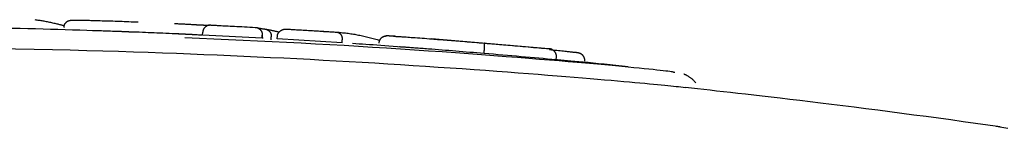
# Model space of a CAD drawing. Extents: x -3572 to 9519, y -2921 to 3364.
# Drawn here: x 6586 to 6620, y 1643 to 1646 of the extents above; entities that cross this region are included whole.
import ezdxf

# ---------------------------------------------------------------- set-up
doc = ezdxf.new("R2010")
doc.units = 0

msp = doc.modelspace()

# ---------------------------------------------------------------- linework, layer by layer
at = {"color": 7, "linetype": 'Continuous'}
for p, q in [((6590.57, 1646.014), (6590.113, 1646.03)), ((6591.051, 1645.996), (6590.458, 1646.021)), ((6592.592, 1645.929), (6592.597, 1646.028)), ((6594.593, 1645.826), (6592.592, 1645.929)), ((6594.593, 1645.826), (6594.599, 1645.926)), ((6594.6, 1645.925), (6594.595, 1645.825)), ((6597.189, 1646.018), (6596.323, 1646.074)), ((6594.631, 1645.819), (6594.593, 1645.826)), ((6594.899, 1645.772), (6594.904, 1645.872)), ((6595.102, 1645.797), (6595.108, 1645.897)), ((6597.285, 1645.663), (6595.102, 1645.797)), ((6597.285, 1645.663), (6597.292, 1645.763)), ((6604.24, 1645.466), (6600.293, 1645.799)), ((6602.063, 1645.305), (6602.072, 1645.404)), ((6604.434, 1645.096), (6604.489, 1645.092)), ((6604.489, 1645.092), (6604.498, 1645.192)), ((6608.48, 1644.659), (6608.438, 1644.659))]:
    msp.add_line(p, q, dxfattribs=at)
for points in [[(6586.948, 1646.449), (6586.98, 1646.445), (6587.013, 1646.44), (6587.046, 1646.436), (6587.079, 1646.431), (6587.112, 1646.426), (6587.146, 1646.421), (6587.18, 1646.415), (6587.215, 1646.409), (6587.25, 1646.403), (6587.286, 1646.396), (6587.323, 1646.389), (6587.36, 1646.382), (6587.397, 1646.375), (6587.434, 1646.367), (6587.471, 1646.359), (6587.508, 1646.351), (6587.545, 1646.343), (6587.581, 1646.335), (6587.616, 1646.326), (6587.651, 1646.318), (6587.684, 1646.311), (6587.716, 1646.303), (6587.745, 1646.295), (6587.773, 1646.288), (6587.799, 1646.281), (6587.822, 1646.275), (6587.844, 1646.269), (6587.865, 1646.263), (6587.884, 1646.257), (6587.902, 1646.251), (6587.92, 1646.245), (6587.938, 1646.24)], [(6587.926, 1646.187), (6587.928, 1646.199), (6587.93, 1646.212), (6587.932, 1646.224), (6587.934, 1646.236), (6587.937, 1646.248), (6587.94, 1646.26), (6587.943, 1646.271), (6587.948, 1646.282), (6587.953, 1646.293), (6587.958, 1646.304), (6587.965, 1646.315), (6587.971, 1646.325), (6587.979, 1646.335), (6587.987, 1646.344), (6587.995, 1646.353), (6588.004, 1646.362), (6588.013, 1646.37), (6588.023, 1646.378), (6588.032, 1646.385), (6588.043, 1646.392), (6588.053, 1646.398), (6588.064, 1646.404), (6588.075, 1646.409), (6588.086, 1646.414), (6588.098, 1646.417), (6588.109, 1646.42), (6588.121, 1646.423), (6588.133, 1646.425), (6588.145, 1646.426), (6588.157, 1646.427), (6588.17, 1646.429), (6588.182, 1646.43)], [(6588.182, 1646.43), (6588.185, 1646.43), (6588.189, 1646.43), (6588.192, 1646.431), (6588.196, 1646.431), (6588.2, 1646.431), (6588.205, 1646.431), (6588.21, 1646.432), (6588.215, 1646.432), (6588.221, 1646.432), (6588.227, 1646.432), (6588.235, 1646.433), (6588.243, 1646.433), (6588.251, 1646.433), (6588.261, 1646.433), (6588.271, 1646.433), (6588.283, 1646.434), (6588.295, 1646.434), (6588.308, 1646.434), (6588.323, 1646.434), (6588.337, 1646.434), (6588.353, 1646.434), (6588.368, 1646.434), (6588.384, 1646.434), (6588.4, 1646.434)], [(6588.4, 1646.434), (6588.437, 1646.433), (6588.475, 1646.432), (6588.513, 1646.432), (6588.552, 1646.431), (6588.593, 1646.431), (6588.636, 1646.43), (6588.681, 1646.429), (6588.729, 1646.428), (6588.78, 1646.427), (6588.834, 1646.425), (6588.891, 1646.424), (6588.95, 1646.422), (6589.012, 1646.42), (6589.076, 1646.418), (6589.142, 1646.416), (6589.21, 1646.414), (6589.28, 1646.412), (6589.351, 1646.41), (6589.424, 1646.408), (6589.497, 1646.405), (6589.572, 1646.403), (6589.648, 1646.4), (6589.724, 1646.397), (6589.801, 1646.395), (6589.879, 1646.392), (6589.956, 1646.389), (6590.035, 1646.386), (6590.113, 1646.383), (6590.192, 1646.38), (6590.271, 1646.377), (6590.349, 1646.374), (6590.428, 1646.371)], [(6591.649, 1646.319), (6591.683, 1646.317), (6591.717, 1646.316), (6591.751, 1646.314), (6591.784, 1646.312), (6591.818, 1646.311), (6591.851, 1646.309), (6591.884, 1646.307), (6591.917, 1646.306), (6591.949, 1646.304), (6591.98, 1646.302), (6592.011, 1646.301), (6592.042, 1646.299), (6592.072, 1646.298), (6592.101, 1646.296), (6592.13, 1646.294), (6592.158, 1646.293), (6592.185, 1646.291), (6592.212, 1646.29), (6592.239, 1646.288), (6592.264, 1646.287), (6592.29, 1646.285), (6592.315, 1646.284), (6592.34, 1646.282), (6592.365, 1646.28)], [(6592.365, 1646.28), (6592.372, 1646.28), (6592.379, 1646.28), (6592.386, 1646.279), (6592.393, 1646.279), (6592.401, 1646.278), (6592.409, 1646.278), (6592.417, 1646.277), (6592.425, 1646.277), (6592.434, 1646.276), (6592.444, 1646.276), (6592.454, 1646.275), (6592.464, 1646.275), (6592.474, 1646.274), (6592.485, 1646.274), (6592.496, 1646.273), (6592.508, 1646.273), (6592.52, 1646.272), (6592.531, 1646.271), (6592.543, 1646.271), (6592.556, 1646.27), (6592.568, 1646.27), (6592.58, 1646.269), (6592.593, 1646.268), (6592.605, 1646.268), (6592.618, 1646.267), (6592.63, 1646.267), (6592.643, 1646.266), (6592.655, 1646.266), (6592.667, 1646.265), (6592.679, 1646.264), (6592.691, 1646.264), (6592.702, 1646.263), (6592.713, 1646.263), (6592.723, 1646.263), (6592.733, 1646.262), (6592.742, 1646.262), (6592.751, 1646.261), (6592.759, 1646.261), (6592.767, 1646.261), (6592.775, 1646.26), (6592.781, 1646.26), (6592.788, 1646.26), (6592.793, 1646.26), (6592.799, 1646.259), (6592.804, 1646.259), (6592.809, 1646.259), (6592.813, 1646.259), (6592.818, 1646.259)], [(6592.872, 1646.265), (6592.868, 1646.265), (6592.864, 1646.265), (6592.86, 1646.265), (6592.856, 1646.265), (6592.852, 1646.265), (6592.847, 1646.265), (6592.842, 1646.264), (6592.836, 1646.264), (6592.83, 1646.264), (6592.823, 1646.263), (6592.816, 1646.262), (6592.808, 1646.261), (6592.8, 1646.26), (6592.792, 1646.258), (6592.783, 1646.256), (6592.774, 1646.254), (6592.765, 1646.25), (6592.756, 1646.247), (6592.746, 1646.243), (6592.736, 1646.238), (6592.727, 1646.233), (6592.718, 1646.227), (6592.708, 1646.221), (6592.699, 1646.215), (6592.691, 1646.209), (6592.683, 1646.202), (6592.675, 1646.195), (6592.668, 1646.187), (6592.661, 1646.18), (6592.654, 1646.172), (6592.648, 1646.165), (6592.642, 1646.157), (6592.637, 1646.149), (6592.632, 1646.141), (6592.627, 1646.133), (6592.623, 1646.125), (6592.619, 1646.117), (6592.615, 1646.109), (6592.612, 1646.101), (6592.61, 1646.093), (6592.607, 1646.085), (6592.605, 1646.077), (6592.603, 1646.069), (6592.602, 1646.061), (6592.6, 1646.053), (6592.599, 1646.045), (6592.598, 1646.036), (6592.597, 1646.028)], [(6592.872, 1646.265), (6592.905, 1646.263), (6592.938, 1646.262), (6592.971, 1646.26), (6593.007, 1646.258), (6593.044, 1646.257), (6593.083, 1646.255), (6593.125, 1646.252), (6593.171, 1646.25), (6593.22, 1646.248), (6593.273, 1646.245), (6593.329, 1646.242), (6593.39, 1646.24), (6593.454, 1646.236), (6593.521, 1646.233), (6593.593, 1646.229), (6593.668, 1646.225), (6593.746, 1646.221), (6593.828, 1646.217), (6593.913, 1646.213), (6594, 1646.208), (6594.089, 1646.203), (6594.179, 1646.198), (6594.271, 1646.194), (6594.362, 1646.189)], [(6590.113, 1646.03), (6589.878, 1646.039), (6589.643, 1646.048), (6589.407, 1646.057), (6589.17, 1646.066), (6588.933, 1646.074), (6588.694, 1646.083), (6588.454, 1646.091), (6588.212, 1646.099), (6587.968, 1646.106), (6587.722, 1646.113), (6587.474, 1646.12), (6587.223, 1646.126), (6586.968, 1646.133), (6586.711, 1646.139), (6586.45, 1646.145), (6586.185, 1646.15)], [(6590.458, 1646.021), (6590.371, 1646.024), (6590.285, 1646.027), (6590.199, 1646.03), (6590.114, 1646.034), (6590.03, 1646.037), (6589.947, 1646.04), (6589.866, 1646.043), (6589.787, 1646.046), (6589.71, 1646.049), (6589.635, 1646.051), (6589.563, 1646.054), (6589.493, 1646.056), (6589.426, 1646.058), (6589.363, 1646.061), (6589.302, 1646.063), (6589.246, 1646.064), (6589.192, 1646.066), (6589.142, 1646.068), (6589.095, 1646.069), (6589.05, 1646.07), (6589.007, 1646.072), (6588.966, 1646.073), (6588.925, 1646.074), (6588.885, 1646.075)], [(6592.242, 1645.942), (6592.129, 1645.948), (6592.016, 1645.954), (6591.904, 1645.959), (6591.792, 1645.965), (6591.681, 1645.97), (6591.572, 1645.975), (6591.465, 1645.98), (6591.359, 1645.984), (6591.256, 1645.989), (6591.154, 1645.993), (6591.054, 1645.997), (6590.956, 1646), (6590.858, 1646.004), (6590.762, 1646.007), (6590.666, 1646.011), (6590.57, 1646.014)], [(6592.565, 1645.922), (6592.528, 1645.924), (6592.49, 1645.927), (6592.451, 1645.929), (6592.412, 1645.931), (6592.371, 1645.934), (6592.328, 1645.936), (6592.283, 1645.939), (6592.235, 1645.941), (6592.185, 1645.944), (6592.132, 1645.947), (6592.076, 1645.949), (6592.019, 1645.952), (6591.961, 1645.955), (6591.901, 1645.958), (6591.841, 1645.961), (6591.78, 1645.964)], [(6594.362, 1646.189), (6594.366, 1646.189), (6594.37, 1646.189), (6594.374, 1646.189), (6594.378, 1646.188), (6594.382, 1646.188), (6594.386, 1646.188), (6594.391, 1646.187), (6594.396, 1646.186), (6594.402, 1646.185), (6594.408, 1646.184), (6594.415, 1646.182), (6594.421, 1646.18), (6594.429, 1646.178), (6594.436, 1646.175), (6594.444, 1646.172), (6594.452, 1646.168), (6594.46, 1646.164), (6594.469, 1646.159), (6594.477, 1646.154), (6594.486, 1646.149), (6594.494, 1646.143), (6594.503, 1646.137), (6594.511, 1646.13), (6594.519, 1646.123), (6594.526, 1646.116), (6594.533, 1646.108), (6594.54, 1646.101), (6594.546, 1646.093), (6594.552, 1646.085), (6594.558, 1646.076), (6594.563, 1646.068), (6594.568, 1646.06), (6594.572, 1646.051), (6594.576, 1646.043), (6594.58, 1646.035), (6594.583, 1646.026), (6594.586, 1646.018), (6594.589, 1646.009), (6594.591, 1646.001), (6594.593, 1645.993), (6594.595, 1645.984), (6594.596, 1645.976), (6594.597, 1645.968), (6594.597, 1645.959), (6594.598, 1645.951), (6594.598, 1645.942), (6594.598, 1645.934), (6594.599, 1645.926)], [(6594.362, 1646.189), (6594.366, 1646.188), (6594.37, 1646.187), (6594.374, 1646.186), (6594.378, 1646.185), (6594.384, 1646.184), (6594.39, 1646.183), (6594.397, 1646.181), (6594.405, 1646.18), (6594.415, 1646.178), (6594.425, 1646.176), (6594.437, 1646.174), (6594.451, 1646.171), (6594.465, 1646.169), (6594.48, 1646.166), (6594.497, 1646.163), (6594.514, 1646.16), (6594.532, 1646.157), (6594.551, 1646.154), (6594.57, 1646.151), (6594.59, 1646.148), (6594.61, 1646.144), (6594.631, 1646.141), (6594.652, 1646.138), (6594.672, 1646.134)], [(6594.672, 1646.134), (6594.684, 1646.132), (6594.696, 1646.13), (6594.708, 1646.128), (6594.72, 1646.125), (6594.732, 1646.122), (6594.743, 1646.119), (6594.754, 1646.115), (6594.765, 1646.11), (6594.776, 1646.105), (6594.786, 1646.099), (6594.797, 1646.093), (6594.806, 1646.086), (6594.816, 1646.078), (6594.825, 1646.07), (6594.834, 1646.061), (6594.842, 1646.052), (6594.85, 1646.043), (6594.857, 1646.033), (6594.864, 1646.023), (6594.871, 1646.013), (6594.877, 1646.002), (6594.882, 1645.991), (6594.887, 1645.98), (6594.891, 1645.969), (6594.894, 1645.957), (6594.897, 1645.945), (6594.899, 1645.933), (6594.9, 1645.921), (6594.902, 1645.909), (6594.903, 1645.897), (6594.904, 1645.884), (6594.904, 1645.872)], [(6594.672, 1646.134), (6594.694, 1646.13), (6594.716, 1646.127), (6594.737, 1646.123), (6594.759, 1646.119), (6594.78, 1646.115), (6594.802, 1646.111), (6594.823, 1646.107), (6594.844, 1646.104), (6594.866, 1646.1), (6594.887, 1646.095), (6594.907, 1646.091), (6594.928, 1646.087), (6594.949, 1646.083), (6594.969, 1646.079), (6594.99, 1646.074), (6595.01, 1646.07), (6595.03, 1646.065), (6595.05, 1646.06), (6595.07, 1646.055), (6595.09, 1646.051), (6595.11, 1646.046), (6595.13, 1646.041), (6595.15, 1646.036), (6595.169, 1646.031)], [(6595.108, 1645.897), (6595.109, 1645.905), (6595.111, 1645.913), (6595.112, 1645.921), (6595.113, 1645.928), (6595.115, 1645.936), (6595.117, 1645.944), (6595.119, 1645.952), (6595.122, 1645.959), (6595.125, 1645.967), (6595.128, 1645.975), (6595.132, 1645.982), (6595.136, 1645.99), (6595.141, 1645.998), (6595.146, 1646.005), (6595.151, 1646.013), (6595.157, 1646.021), (6595.164, 1646.028), (6595.17, 1646.036), (6595.178, 1646.044), (6595.185, 1646.051), (6595.194, 1646.058), (6595.202, 1646.065), (6595.211, 1646.072), (6595.221, 1646.079), (6595.231, 1646.085), (6595.242, 1646.091), (6595.253, 1646.097), (6595.264, 1646.102), (6595.275, 1646.106), (6595.286, 1646.111), (6595.297, 1646.115), (6595.308, 1646.118), (6595.318, 1646.121), (6595.328, 1646.123), (6595.338, 1646.126), (6595.347, 1646.127), (6595.356, 1646.128), (6595.365, 1646.129), (6595.373, 1646.13), (6595.38, 1646.131), (6595.387, 1646.131), (6595.393, 1646.131), (6595.399, 1646.131), (6595.405, 1646.131), (6595.41, 1646.13), (6595.415, 1646.13), (6595.42, 1646.13), (6595.425, 1646.129)], [(6595.425, 1646.129), (6595.462, 1646.127), (6595.499, 1646.125), (6595.537, 1646.123), (6595.576, 1646.12), (6595.617, 1646.118), (6595.66, 1646.115), (6595.705, 1646.113), (6595.753, 1646.11), (6595.804, 1646.107), (6595.857, 1646.104), (6595.914, 1646.1), (6595.972, 1646.097), (6596.032, 1646.093), (6596.094, 1646.089), (6596.157, 1646.086), (6596.221, 1646.082), (6596.285, 1646.078), (6596.35, 1646.074), (6596.414, 1646.07), (6596.477, 1646.066), (6596.539, 1646.062), (6596.6, 1646.058), (6596.659, 1646.054), (6596.716, 1646.051), (6596.77, 1646.047), (6596.822, 1646.044), (6596.871, 1646.041), (6596.919, 1646.038), (6596.966, 1646.035), (6597.012, 1646.032), (6597.057, 1646.029), (6597.102, 1646.026)], [(6597.102, 1646.026), (6597.105, 1646.026), (6597.107, 1646.025), (6597.11, 1646.025), (6597.113, 1646.025), (6597.117, 1646.024), (6597.12, 1646.024), (6597.124, 1646.023), (6597.128, 1646.022), (6597.132, 1646.021), (6597.137, 1646.02), (6597.142, 1646.019), (6597.148, 1646.017), (6597.153, 1646.016), (6597.159, 1646.013), (6597.166, 1646.011), (6597.172, 1646.007), (6597.179, 1646.004), (6597.185, 1646), (6597.192, 1645.995), (6597.199, 1645.99), (6597.206, 1645.984), (6597.213, 1645.978), (6597.219, 1645.972), (6597.226, 1645.965), (6597.232, 1645.958), (6597.238, 1645.951), (6597.243, 1645.943), (6597.249, 1645.935), (6597.254, 1645.927), (6597.258, 1645.919), (6597.263, 1645.911), (6597.267, 1645.903), (6597.271, 1645.894), (6597.274, 1645.886), (6597.277, 1645.877), (6597.28, 1645.868), (6597.282, 1645.86), (6597.285, 1645.851), (6597.287, 1645.842), (6597.288, 1645.833), (6597.289, 1645.825), (6597.29, 1645.816), (6597.291, 1645.807), (6597.291, 1645.798), (6597.292, 1645.79), (6597.292, 1645.781), (6597.292, 1645.772), (6597.292, 1645.763)], [(6597.102, 1646.026), (6597.152, 1646.022), (6597.201, 1646.017), (6597.251, 1646.013), (6597.3, 1646.008), (6597.348, 1646.003), (6597.396, 1645.998), (6597.443, 1645.993), (6597.489, 1645.987), (6597.535, 1645.981), (6597.579, 1645.975), (6597.622, 1645.968), (6597.666, 1645.961), (6597.709, 1645.954), (6597.752, 1645.946), (6597.795, 1645.938), (6597.838, 1645.93), (6597.882, 1645.921), (6597.927, 1645.912), (6597.972, 1645.902), (6598.017, 1645.893), (6598.063, 1645.883), (6598.108, 1645.872), (6598.153, 1645.862), (6598.198, 1645.851), (6598.243, 1645.839), (6598.287, 1645.828), (6598.331, 1645.816), (6598.374, 1645.804), (6598.418, 1645.792), (6598.461, 1645.78), (6598.505, 1645.768), (6598.548, 1645.756)], [(6599.07, 1645.886), (6599.043, 1645.887), (6599.016, 1645.887), (6598.99, 1645.888), (6598.965, 1645.889), (6598.941, 1645.89), (6598.92, 1645.891), (6598.901, 1645.893), (6598.885, 1645.895), (6598.872, 1645.897), (6598.862, 1645.899), (6598.853, 1645.901), (6598.846, 1645.903), (6598.839, 1645.905), (6598.831, 1645.906), (6598.823, 1645.906), (6598.813, 1645.906), (6598.801, 1645.904), (6598.787, 1645.902), (6598.772, 1645.898), (6598.756, 1645.894), (6598.739, 1645.89), (6598.723, 1645.886), (6598.708, 1645.881), (6598.693, 1645.876), (6598.68, 1645.872), (6598.669, 1645.867), (6598.659, 1645.863), (6598.65, 1645.859), (6598.643, 1645.855), (6598.636, 1645.851), (6598.629, 1645.847), (6598.623, 1645.843), (6598.617, 1645.838), (6598.611, 1645.834), (6598.605, 1645.829), (6598.6, 1645.824), (6598.595, 1645.82), (6598.59, 1645.815), (6598.585, 1645.81), (6598.581, 1645.806), (6598.577, 1645.801), (6598.573, 1645.797), (6598.57, 1645.792), (6598.566, 1645.788), (6598.563, 1645.784), (6598.561, 1645.78), (6598.558, 1645.776), (6598.556, 1645.772), (6598.553, 1645.769), (6598.551, 1645.765), (6598.55, 1645.762), (6598.548, 1645.758), (6598.546, 1645.755), (6598.544, 1645.752), (6598.543, 1645.749), (6598.541, 1645.746)], [(6591.992, 1645.841), (6592.483, 1645.82), (6592.974, 1645.799), (6593.464, 1645.778), (6593.954, 1645.756), (6594.443, 1645.734), (6594.931, 1645.711), (6595.419, 1645.687), (6595.905, 1645.662), (6596.39, 1645.637), (6596.873, 1645.61), (6597.355, 1645.583), (6597.834, 1645.554), (6598.311, 1645.525), (6598.785, 1645.495), (6599.256, 1645.464), (6599.724, 1645.433), (6600.189, 1645.401), (6600.648, 1645.369), (6601.1, 1645.336), (6601.543, 1645.304), (6601.976, 1645.272), (6602.397, 1645.24), (6602.803, 1645.209), (6603.194, 1645.178), (6603.567, 1645.148), (6603.924, 1645.12), (6604.264, 1645.092), (6604.589, 1645.065), (6604.899, 1645.039), (6605.195, 1645.014), (6605.477, 1644.989), (6605.747, 1644.965), (6606.005, 1644.942), (6606.25, 1644.92), (6606.484, 1644.898), (6606.704, 1644.877), (6606.912, 1644.857), (6607.106, 1644.838), (6607.288, 1644.82), (6607.456, 1644.803), (6607.61, 1644.787), (6607.751, 1644.773), (6607.878, 1644.759), (6607.992, 1644.747), (6608.092, 1644.735), (6608.178, 1644.725), (6608.251, 1644.716), (6608.31, 1644.709), (6608.357, 1644.702), (6608.391, 1644.697), (6608.415, 1644.692), (6608.431, 1644.688), (6608.44, 1644.685), (6608.443, 1644.683), (6608.444, 1644.68), (6608.443, 1644.678)], [(6599.76, 1645.489), (6599.606, 1645.501), (6599.453, 1645.512), (6599.301, 1645.523), (6599.152, 1645.535), (6599.005, 1645.545), (6598.861, 1645.556), (6598.721, 1645.566), (6598.586, 1645.576), (6598.455, 1645.585), (6598.33, 1645.593), (6598.208, 1645.601), (6598.089, 1645.609), (6597.973, 1645.617), (6597.859, 1645.624), (6597.747, 1645.631), (6597.635, 1645.639)], [(6598.784, 1645.888), (6598.772, 1645.887), (6598.76, 1645.887), (6598.748, 1645.886), (6598.735, 1645.885), (6598.723, 1645.883), (6598.711, 1645.881), (6598.699, 1645.879), (6598.688, 1645.875), (6598.676, 1645.872), (6598.665, 1645.867), (6598.654, 1645.862), (6598.643, 1645.856), (6598.633, 1645.849), (6598.622, 1645.842), (6598.613, 1645.835), (6598.603, 1645.827), (6598.594, 1645.819), (6598.585, 1645.81), (6598.577, 1645.801), (6598.569, 1645.791), (6598.562, 1645.781), (6598.555, 1645.771), (6598.549, 1645.761), (6598.543, 1645.75), (6598.539, 1645.739), (6598.534, 1645.727), (6598.531, 1645.716), (6598.528, 1645.704), (6598.525, 1645.692), (6598.522, 1645.68), (6598.52, 1645.668), (6598.518, 1645.656)], [(6599.018, 1645.888), (6599.043, 1645.887), (6599.069, 1645.886), (6599.096, 1645.884), (6599.124, 1645.883), (6599.154, 1645.881), (6599.185, 1645.879), (6599.22, 1645.877), (6599.257, 1645.875), (6599.298, 1645.872), (6599.341, 1645.869), (6599.389, 1645.866), (6599.44, 1645.863), (6599.495, 1645.859), (6599.553, 1645.855), (6599.615, 1645.85), (6599.681, 1645.846), (6599.75, 1645.841), (6599.824, 1645.835), (6599.9, 1645.83), (6599.978, 1645.824), (6600.058, 1645.818), (6600.14, 1645.811), (6600.223, 1645.805), (6600.306, 1645.799)], [(6600.306, 1645.799), (6600.369, 1645.794), (6600.432, 1645.789), (6600.495, 1645.784), (6600.559, 1645.779), (6600.623, 1645.774), (6600.688, 1645.769), (6600.755, 1645.764), (6600.823, 1645.758), (6600.892, 1645.753), (6600.962, 1645.747), (6601.034, 1645.741), (6601.108, 1645.736), (6601.182, 1645.729), (6601.258, 1645.723), (6601.335, 1645.717), (6601.414, 1645.711), (6601.493, 1645.704), (6601.574, 1645.697), (6601.656, 1645.691), (6601.738, 1645.684), (6601.821, 1645.677), (6601.904, 1645.67), (6601.988, 1645.663), (6602.072, 1645.656)], [(6602.072, 1645.404), (6602.073, 1645.417), (6602.074, 1645.429), (6602.074, 1645.441), (6602.075, 1645.453), (6602.076, 1645.465), (6602.077, 1645.477), (6602.078, 1645.488), (6602.078, 1645.5), (6602.079, 1645.511), (6602.079, 1645.522), (6602.08, 1645.533), (6602.08, 1645.543), (6602.08, 1645.553), (6602.08, 1645.563), (6602.08, 1645.572), (6602.08, 1645.581), (6602.08, 1645.59), (6602.08, 1645.598), (6602.08, 1645.606), (6602.08, 1645.613), (6602.08, 1645.62), (6602.079, 1645.626), (6602.079, 1645.632), (6602.078, 1645.636), (6602.077, 1645.641), (6602.077, 1645.644), (6602.076, 1645.647), (6602.075, 1645.649), (6602.074, 1645.651), (6602.073, 1645.653), (6602.073, 1645.655), (6602.072, 1645.656)], [(6602.072, 1645.656), (6602.104, 1645.654), (6602.136, 1645.651), (6602.169, 1645.648), (6602.204, 1645.646), (6602.241, 1645.642), (6602.28, 1645.639), (6602.322, 1645.636), (6602.367, 1645.632), (6602.415, 1645.628), (6602.467, 1645.623), (6602.523, 1645.618), (6602.583, 1645.613), (6602.647, 1645.608), (6602.714, 1645.602), (6602.785, 1645.596), (6602.859, 1645.589), (6602.938, 1645.582), (6603.019, 1645.575), (6603.104, 1645.568), (6603.19, 1645.561), (6603.278, 1645.553), (6603.367, 1645.545), (6603.457, 1645.537), (6603.547, 1645.529), (6603.637, 1645.521), (6603.726, 1645.513), (6603.815, 1645.505), (6603.904, 1645.497), (6603.992, 1645.489), (6604.08, 1645.481), (6604.169, 1645.474), (6604.257, 1645.466)], [(6592.185, 1645.284), (6591.714, 1645.302), (6591.238, 1645.319), (6590.756, 1645.337), (6590.265, 1645.353), (6589.759, 1645.37), (6589.237, 1645.385), (6588.696, 1645.4), (6588.13, 1645.413), (6587.539, 1645.426), (6586.925, 1645.438), (6586.291, 1645.449), (6585.64, 1645.459), (6584.976, 1645.468), (6584.302, 1645.478), (6583.621, 1645.487), (6582.937, 1645.495)], [(6608.839, 1644.151), (6608.764, 1644.16), (6608.687, 1644.168), (6608.608, 1644.177), (6608.526, 1644.186), (6608.439, 1644.195), (6608.347, 1644.205), (6608.248, 1644.215), (6608.142, 1644.226), (6608.027, 1644.237), (6607.902, 1644.249), (6607.769, 1644.261), (6607.626, 1644.275), (6607.473, 1644.289), (6607.311, 1644.304), (6607.139, 1644.319), (6606.956, 1644.336), (6606.763, 1644.353), (6606.559, 1644.371), (6606.345, 1644.39), (6606.119, 1644.41), (6605.882, 1644.43), (6605.633, 1644.451), (6605.373, 1644.473), (6605.1, 1644.496), (6604.816, 1644.519), (6604.519, 1644.544), (6604.21, 1644.568), (6603.889, 1644.594), (6603.557, 1644.62), (6603.213, 1644.646), (6602.857, 1644.673), (6602.491, 1644.7), (6602.113, 1644.728), (6601.726, 1644.756), (6601.33, 1644.783), (6600.925, 1644.811), (6600.514, 1644.839), (6600.097, 1644.867), (6599.675, 1644.894), (6599.25, 1644.922), (6598.822, 1644.949), (6598.392, 1644.975), (6597.959, 1645.001), (6597.524, 1645.026), (6597.087, 1645.051), (6596.648, 1645.075), (6596.207, 1645.099), (6595.765, 1645.122), (6595.321, 1645.144), (6594.876, 1645.165), (6594.429, 1645.186), (6593.981, 1645.206), (6593.533, 1645.226), (6593.084, 1645.246), (6592.635, 1645.265), (6592.186, 1645.284)], [(6600.19, 1645.456), (6600.13, 1645.461), (6600.071, 1645.466), (6600.012, 1645.47), (6599.954, 1645.475), (6599.897, 1645.479), (6599.842, 1645.483), (6599.789, 1645.487), (6599.738, 1645.491), (6599.689, 1645.495), (6599.642, 1645.498), (6599.598, 1645.501), (6599.556, 1645.504), (6599.517, 1645.507), (6599.48, 1645.51), (6599.446, 1645.512), (6599.414, 1645.515), (6599.385, 1645.517), (6599.358, 1645.519), (6599.332, 1645.521), (6599.308, 1645.522), (6599.286, 1645.524), (6599.264, 1645.525), (6599.243, 1645.527), (6599.223, 1645.528)], [(6602.063, 1645.305), (6601.944, 1645.315), (6601.824, 1645.325), (6601.704, 1645.335), (6601.585, 1645.345), (6601.466, 1645.354), (6601.348, 1645.364), (6601.23, 1645.374), (6601.112, 1645.383), (6600.996, 1645.393), (6600.879, 1645.402), (6600.764, 1645.411), (6600.648, 1645.42), (6600.533, 1645.429), (6600.419, 1645.438), (6600.304, 1645.447), (6600.19, 1645.456)], [(6604.489, 1645.092), (6604.343, 1645.105), (6604.198, 1645.119), (6604.052, 1645.132), (6603.905, 1645.145), (6603.758, 1645.158), (6603.61, 1645.171), (6603.46, 1645.185), (6603.309, 1645.198), (6603.157, 1645.211), (6603.003, 1645.224), (6602.848, 1645.238), (6602.693, 1645.251), (6602.536, 1645.265), (6602.379, 1645.278), (6602.221, 1645.291), (6602.063, 1645.305)], [(6604.498, 1645.192), (6604.498, 1645.201), (6604.498, 1645.21), (6604.498, 1645.219), (6604.497, 1645.228), (6604.497, 1645.238), (6604.496, 1645.247), (6604.495, 1645.256), (6604.493, 1645.265), (6604.491, 1645.273), (6604.489, 1645.282), (6604.486, 1645.291), (6604.483, 1645.3), (6604.48, 1645.308), (6604.476, 1645.316), (6604.472, 1645.325), (6604.467, 1645.333), (6604.462, 1645.341), (6604.457, 1645.349), (6604.452, 1645.356), (6604.446, 1645.364), (6604.44, 1645.371), (6604.434, 1645.379), (6604.427, 1645.386), (6604.42, 1645.393), (6604.412, 1645.399), (6604.404, 1645.406), (6604.396, 1645.412), (6604.388, 1645.418), (6604.38, 1645.424), (6604.371, 1645.43), (6604.363, 1645.434), (6604.355, 1645.439), (6604.347, 1645.443), (6604.339, 1645.447), (6604.331, 1645.45), (6604.324, 1645.452), (6604.317, 1645.455), (6604.31, 1645.457), (6604.303, 1645.459), (6604.297, 1645.46), (6604.291, 1645.461), (6604.286, 1645.462), (6604.28, 1645.463), (6604.275, 1645.464), (6604.271, 1645.464), (6604.266, 1645.465), (6604.261, 1645.465), (6604.257, 1645.466)], [(6604.266, 1645.44), (6604.329, 1645.434), (6604.391, 1645.428), (6604.453, 1645.421), (6604.513, 1645.415), (6604.572, 1645.409), (6604.628, 1645.403), (6604.681, 1645.398), (6604.732, 1645.392), (6604.779, 1645.387), (6604.822, 1645.383), (6604.862, 1645.378), (6604.899, 1645.374), (6604.932, 1645.37), (6604.961, 1645.367), (6604.988, 1645.363), (6605.01, 1645.361), (6605.03, 1645.358), (6605.046, 1645.356), (6605.06, 1645.354), (6605.071, 1645.352), (6605.081, 1645.35), (6605.09, 1645.348), (6605.098, 1645.347), (6605.105, 1645.345)], [(6605.45, 1645.049), (6605.451, 1645.057), (6605.452, 1645.065), (6605.453, 1645.073), (6605.453, 1645.081), (6605.454, 1645.089), (6605.454, 1645.098), (6605.453, 1645.106), (6605.452, 1645.114), (6605.451, 1645.122), (6605.449, 1645.13), (6605.447, 1645.139), (6605.445, 1645.147), (6605.442, 1645.155), (6605.438, 1645.163), (6605.435, 1645.171), (6605.431, 1645.179), (6605.427, 1645.187), (6605.423, 1645.195), (6605.418, 1645.202), (6605.414, 1645.209), (6605.409, 1645.216), (6605.404, 1645.223), (6605.399, 1645.229), (6605.394, 1645.235), (6605.389, 1645.241), (6605.384, 1645.247), (6605.379, 1645.252), (6605.373, 1645.257), (6605.368, 1645.261), (6605.363, 1645.266), (6605.358, 1645.27), (6605.353, 1645.274), (6605.348, 1645.277), (6605.343, 1645.281), (6605.338, 1645.284), (6605.333, 1645.287), (6605.329, 1645.29), (6605.324, 1645.292), (6605.32, 1645.295), (6605.315, 1645.297), (6605.311, 1645.299), (6605.307, 1645.301), (6605.303, 1645.303), (6605.299, 1645.304), (6605.295, 1645.306), (6605.291, 1645.308), (6605.287, 1645.309), (6605.283, 1645.311), (6605.279, 1645.312), (6605.275, 1645.313), (6605.271, 1645.315), (6605.267, 1645.316), (6605.262, 1645.317), (6605.258, 1645.319), (6605.254, 1645.32), (6605.249, 1645.321), (6605.245, 1645.322), (6605.24, 1645.324), (6605.235, 1645.325), (6605.23, 1645.326), (6605.224, 1645.327), (6605.218, 1645.328), (6605.21, 1645.33), (6605.201, 1645.331), (6605.192, 1645.333), (6605.181, 1645.334), (6605.17, 1645.336), (6605.158, 1645.337), (6605.145, 1645.339), (6605.132, 1645.341), (6605.118, 1645.342), (6605.105, 1645.344)], [(6606.911, 1644.853), (6606.706, 1644.876), (6606.503, 1644.898), (6606.302, 1644.92), (6606.107, 1644.941), (6605.918, 1644.961), (6605.737, 1644.98), (6605.565, 1644.997), (6605.404, 1645.014), (6605.255, 1645.028), (6605.118, 1645.041), (6604.989, 1645.052), (6604.869, 1645.063), (6604.755, 1645.072), (6604.645, 1645.081), (6604.539, 1645.09), (6604.434, 1645.098)], [(6609.193, 1644.308), (6609.179, 1644.325), (6609.165, 1644.342), (6609.151, 1644.359), (6609.137, 1644.375), (6609.122, 1644.391), (6609.108, 1644.407), (6609.092, 1644.422), (6609.077, 1644.437), (6609.061, 1644.451), (6609.044, 1644.464), (6609.027, 1644.477), (6609.011, 1644.489), (6608.994, 1644.501), (6608.977, 1644.512), (6608.96, 1644.522), (6608.944, 1644.532), (6608.929, 1644.541), (6608.914, 1644.55), (6608.899, 1644.557), (6608.885, 1644.565), (6608.873, 1644.571), (6608.86, 1644.577), (6608.849, 1644.582), (6608.839, 1644.587), (6608.83, 1644.591), (6608.822, 1644.595), (6608.815, 1644.598), (6608.808, 1644.6), (6608.802, 1644.603), (6608.796, 1644.605), (6608.791, 1644.607), (6608.785, 1644.608)], [(6619.436, 1642.831), (6619.018, 1642.889), (6618.602, 1642.947), (6618.185, 1643.005), (6617.77, 1643.062), (6617.356, 1643.119), (6616.943, 1643.175), (6616.532, 1643.23), (6616.123, 1643.284), (6615.716, 1643.338), (6615.313, 1643.39), (6614.915, 1643.441), (6614.522, 1643.49), (6614.137, 1643.539), (6613.76, 1643.585), (6613.391, 1643.631), (6613.034, 1643.674), (6612.688, 1643.716), (6612.354, 1643.756), (6612.031, 1643.795), (6611.721, 1643.831), (6611.423, 1643.866), (6611.137, 1643.899), (6610.864, 1643.931), (6610.603, 1643.96), (6610.355, 1643.988), (6610.118, 1644.015), (6609.89, 1644.04), (6609.67, 1644.063), (6609.457, 1644.087), (6609.248, 1644.109), (6609.043, 1644.131), (6608.839, 1644.153)], [(6619.687, 1642.779), (6619.552, 1642.8), (6619.422, 1642.821), (6619.293, 1642.841)]]:
    msp.add_lwpolyline(points, dxfattribs=at)

doc.saveas('drawing.dxf')
